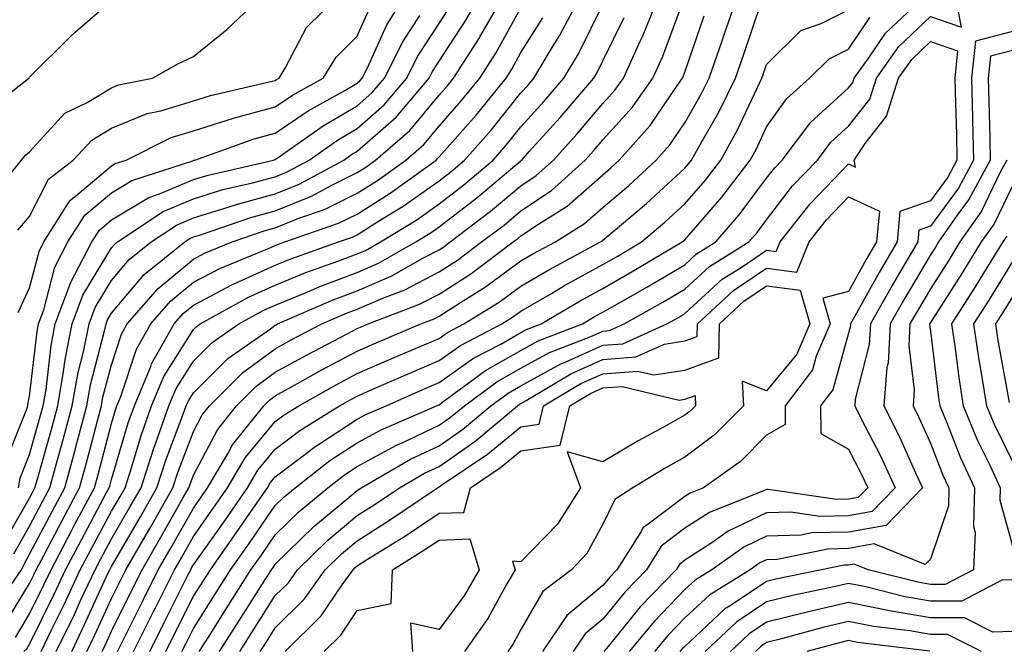
# Model space of a CAD drawing. Units: inches. Extents: x 1034483 to 1037123, y 7237178 to 7239818.
# Drawn here: x 1035367 to 1035487, y 7238302 to 7238379 of the extents above; entities that cross this region are included whole.
import ezdxf

# ---------------------------------------------------------------- set-up
doc = ezdxf.new("R2010")
doc.units = ezdxf.units.IN
doc.header["$MEASUREMENT"] = 0
doc.layers.add('Contour_10347237', color=7, linetype='Continuous', true_color=0xfa6899)

msp = doc.modelspace()

# ---------------------------------------------------------------- linework, layer by layer
at = {"layer": 'Contour_10347237'}
for points in [[(1035363.01, 7238356.96, 3042), (1035367.07, 7238361.92, 3042), (1035367.5, 7238362.46, 3042), (1035368.05, 7238362.91, 3042), (1035372.35, 7238367.63, 3042), (1035375.08, 7238368.96, 3042), (1035378.05, 7238370.74, 3042), (1035378.89, 7238371.08, 3042), (1035383.05, 7238371.92, 3042), (1035386.25, 7238373.72, 3042), (1035388.05, 7238374.55, 3042), (1035392.13, 7238377.84, 3042), (1035396.41, 7238381.92, 3042)], [(1035364.89, 7238308.76, 3035), (1035367.05, 7238311.92, 3035), (1035367.37, 7238312.6, 3035), (1035368.05, 7238313.8, 3035), (1035370.84, 7238319.12, 3035), (1035372.35, 7238321.92, 3035), (1035373.58, 7238326.4, 3035), (1035373.95, 7238327.81, 3035), (1035375.04, 7238331.92, 3035), (1035375.49, 7238334.47, 3035), (1035377.21, 7238341.09, 3035), (1035377.39, 7238341.92, 3035), (1035377.56, 7238342.41, 3035), (1035378.05, 7238343.21, 3035), (1035382.03, 7238347.94, 3035), (1035387, 7238351.92, 3035), (1035387.62, 7238352.34, 3035), (1035388.05, 7238352.53, 3035), (1035388.91, 7238352.79, 3035), (1035395.06, 7238354.91, 3035), (1035398.05, 7238355.72, 3035), (1035402.46, 7238357.51, 3035), (1035405.02, 7238358.89, 3035), (1035408.05, 7238360.38, 3035), (1035408.99, 7238360.97, 3035), (1035410.3, 7238361.92, 3035), (1035414.46, 7238365.51, 3035), (1035418.05, 7238369.83, 3035), (1035419.03, 7238370.93, 3035), (1035419.83, 7238371.92, 3035), (1035422.97, 7238376.85, 3035), (1035423.03, 7238376.94, 3035), (1035425.9, 7238381.92, 3035)], [(1035365.06, 7238324.92, 3039), (1035367.76, 7238331.62, 3039), (1035367.84, 7238331.92, 3039), (1035367.85, 7238332.12, 3039), (1035368.05, 7238333.08, 3039), (1035368.97, 7238341.01, 3039), (1035369.14, 7238341.92, 3039), (1035369.77, 7238343.65, 3039), (1035371.12, 7238348.85, 3039), (1035372.72, 7238351.92, 3039), (1035374.79, 7238355.18, 3039), (1035378.05, 7238357.92, 3039), (1035380.55, 7238359.42, 3039), (1035387.97, 7238361.84, 3039), (1035388.05, 7238361.88, 3039), (1035388.09, 7238361.89, 3039), (1035388.23, 7238361.92, 3039), (1035395.47, 7238364.5, 3039), (1035398.05, 7238365.21, 3039), (1035402.05, 7238367.93, 3039), (1035406.53, 7238370.39, 3039), (1035408.05, 7238371.29, 3039), (1035408.38, 7238371.58, 3039), (1035408.67, 7238371.92, 3039), (1035409.3, 7238373.18, 3039), (1035411.62, 7238378.34, 3039), (1035413.81, 7238381.92, 3039)], [(1035366.12, 7238313.85, 3036), (1035368.05, 7238317.23, 3036), (1035369.67, 7238320.31, 3036), (1035370.53, 7238321.92, 3036), (1035371.47, 7238325.34, 3036), (1035372.15, 7238327.81, 3036), (1035373.26, 7238331.92, 3036), (1035373.99, 7238335.99, 3036), (1035374.63, 7238338.5, 3036), (1035375.32, 7238341.92, 3036), (1035376.06, 7238343.91, 3036), (1035378.05, 7238347.2, 3036), (1035380.2, 7238349.76, 3036), (1035382.89, 7238351.92, 3036), (1035385.98, 7238353.98, 3036), (1035388.05, 7238354.86, 3036), (1035392.29, 7238356.15, 3036), (1035393.42, 7238356.55, 3036), (1035398.05, 7238357.8, 3036), (1035400.98, 7238358.99, 3036), (1035406.41, 7238361.92, 3036), (1035407.37, 7238362.6, 3036), (1035408.05, 7238362.99, 3036), (1035412.8, 7238367.17, 3036), (1035416.84, 7238371.92, 3036), (1035417.25, 7238372.73, 3036), (1035418.05, 7238373.97, 3036), (1035421.19, 7238378.77, 3036), (1035423.01, 7238381.92, 3036)], [(1035366.6, 7238353.37, 3041), (1035368.05, 7238355.04, 3041), (1035370.37, 7238359.6, 3041), (1035373.36, 7238361.92, 3041), (1035375.63, 7238364.34, 3041), (1035378.05, 7238365.8, 3041), (1035382.39, 7238367.59, 3041), (1035384.07, 7238367.93, 3041), (1035388.05, 7238369.15, 3041), (1035390.16, 7238369.81, 3041), (1035397.66, 7238371.54, 3041), (1035398.05, 7238371.64, 3041), (1035398.21, 7238371.75, 3041), (1035398.52, 7238371.92, 3041), (1035399.26, 7238373.14, 3041), (1035401.86, 7238378.1, 3041), (1035405.73, 7238381.92, 3041)], [(1035367.33, 7238301.92, 3032), (1035367.72, 7238302.25, 3032), (1035368.05, 7238302.81, 3032), (1035371.06, 7238308.92, 3032), (1035372.44, 7238311.92, 3032), (1035374.38, 7238315.58, 3032), (1035377.46, 7238321.34, 3032), (1035377.78, 7238321.92, 3032), (1035377.84, 7238322.13, 3032), (1035378.05, 7238322.94, 3032), (1035380.1, 7238329.86, 3032), (1035380.84, 7238331.92, 3032), (1035382.84, 7238336.71, 3032), (1035382.93, 7238337.03, 3032), (1035385.71, 7238341.92, 3032), (1035386.8, 7238343.18, 3032), (1035388.05, 7238344.22, 3032), (1035392.84, 7238346.71, 3032), (1035393.11, 7238346.86, 3032), (1035398.05, 7238349.07, 3032), (1035400.08, 7238349.9, 3032), (1035405.76, 7238351.92, 3032), (1035407.46, 7238352.52, 3032), (1035408.05, 7238352.8, 3032), (1035410.45, 7238354.32, 3032), (1035413.67, 7238356.3, 3032), (1035418.05, 7238359.39, 3032), (1035419.48, 7238360.48, 3032), (1035421.17, 7238361.92, 3032), (1035424.4, 7238365.57, 3032), (1035428.05, 7238370.11, 3032), (1035428.91, 7238371.06, 3032), (1035429.63, 7238371.92, 3032), (1035432, 7238375.86, 3032), (1035432.8, 7238377.16, 3032), (1035435.3, 7238381.92, 3032)], [(1035373.19, 7238301.92, 3029), (1035374.77, 7238305.21, 3029), (1035377.66, 7238311.52, 3029), (1035377.84, 7238311.92, 3029), (1035377.91, 7238312.06, 3029), (1035378.05, 7238312.32, 3029), (1035381.59, 7238318.38, 3029), (1035383.6, 7238321.92, 3029), (1035384.69, 7238325.28, 3029), (1035386.7, 7238330.57, 3029), (1035387.17, 7238331.92, 3029), (1035387.44, 7238332.54, 3029), (1035388.05, 7238333.51, 3029), (1035392.27, 7238337.7, 3029), (1035397.46, 7238341.33, 3029), (1035398.05, 7238341.76, 3029), (1035398.15, 7238341.82, 3029), (1035398.34, 7238341.92, 3029), (1035405.12, 7238344.85, 3029), (1035408.05, 7238345.95, 3029), (1035412.21, 7238347.76, 3029), (1035416.08, 7238349.95, 3029), (1035418.05, 7238350.98, 3029), (1035418.62, 7238351.34, 3029), (1035419.4, 7238351.92, 3029), (1035424.32, 7238355.66, 3029), (1035428.05, 7238358.79, 3029), (1035429.92, 7238360.05, 3029), (1035432.03, 7238361.92, 3029), (1035434.89, 7238365.08, 3029), (1035438.05, 7238368.82, 3029), (1035439.51, 7238370.46, 3029), (1035440.55, 7238371.92, 3029), (1035442.66, 7238376.53, 3029), (1035442.91, 7238377.06, 3029), (1035444.87, 7238381.92, 3029)], [(1035375.04, 7238301.92, 3028), (1035376.02, 7238303.95, 3028), (1035378.05, 7238308.4, 3028), (1035379.22, 7238310.76, 3028), (1035379.79, 7238311.92, 3028), (1035382.19, 7238316.07, 3028), (1035382.84, 7238317.14, 3028), (1035385.55, 7238321.92, 3028), (1035386.16, 7238323.8, 3028), (1035388.05, 7238328.78, 3028), (1035389.12, 7238330.84, 3028), (1035390, 7238331.92, 3028), (1035394.05, 7238335.93, 3028), (1035398.05, 7238338.89, 3028), (1035400, 7238339.97, 3028), (1035403.75, 7238341.92, 3028), (1035406.76, 7238343.22, 3028), (1035408.05, 7238343.71, 3028), (1035411.19, 7238345.07, 3028), (1035413.87, 7238346.09, 3028), (1035418.05, 7238348.27, 3028), (1035420.28, 7238349.7, 3028), (1035423.25, 7238351.92, 3028), (1035425.98, 7238353.99, 3028), (1035428.05, 7238355.72, 3028), (1035431.76, 7238358.21, 3028), (1035435.9, 7238361.92, 3028), (1035436.92, 7238363.04, 3028), (1035438.05, 7238364.38, 3028), (1035441.62, 7238368.35, 3028), (1035444.16, 7238371.92, 3028), (1035445.37, 7238374.59, 3028), (1035448.05, 7238381.9, 3028)], [(1035378.79, 7238301.92, 3026), (1035379.51, 7238303.38, 3026), (1035381.86, 7238308.12, 3026), (1035383.75, 7238311.92, 3026), (1035385.34, 7238314.64, 3026), (1035388.05, 7238319.44, 3026), (1035389.09, 7238320.89, 3026), (1035389.79, 7238321.92, 3026), (1035392.29, 7238326.16, 3026), (1035392.82, 7238327.15, 3026), (1035396.64, 7238331.92, 3026), (1035397.35, 7238332.62, 3026), (1035398.05, 7238333.14, 3026), (1035400.78, 7238334.65, 3026), (1035403.67, 7238336.29, 3026), (1035408.05, 7238338.6, 3026), (1035410.35, 7238339.61, 3026), (1035415.82, 7238341.92, 3026), (1035417.44, 7238342.54, 3026), (1035418.05, 7238342.86, 3026), (1035420.67, 7238344.54, 3026), (1035423.6, 7238346.36, 3026), (1035428.05, 7238349.6, 3026), (1035429.51, 7238350.46, 3026), (1035432.25, 7238351.92, 3026), (1035435.82, 7238354.16, 3026), (1035438.05, 7238356.12, 3026), (1035441.19, 7238358.79, 3026), (1035444.57, 7238361.92, 3026), (1035446.21, 7238363.77, 3026), (1035448.05, 7238366.48, 3026), (1035450.04, 7238369.94, 3026), (1035451.02, 7238371.92, 3026), (1035452.6, 7238376.46, 3026), (1035452.84, 7238377.14, 3026), (1035454.48, 7238381.92, 3026)], [(1035386.64, 7238301.92, 3022), (1035387.11, 7238302.87, 3022), (1035388.05, 7238304.74, 3022), (1035390.84, 7238309.14, 3022), (1035392.6, 7238311.92, 3022), (1035394.87, 7238315.11, 3022), (1035398.05, 7238319.75, 3022), (1035399.14, 7238320.83, 3022), (1035400.47, 7238321.92, 3022), (1035404.73, 7238325.23, 3022), (1035408.05, 7238327.39, 3022), (1035410.98, 7238328.98, 3022), (1035417.74, 7238331.92, 3022), (1035417.95, 7238332.02, 3022), (1035418.05, 7238332.06, 3022), (1035418.52, 7238332.39, 3022), (1035423.73, 7238336.25, 3022), (1035428.05, 7238338.69, 3022), (1035430.14, 7238339.84, 3022), (1035435.55, 7238341.92, 3022), (1035437.11, 7238342.85, 3022), (1035438.05, 7238343.37, 3022), (1035441.41, 7238345.28, 3022), (1035443.5, 7238346.46, 3022), (1035448.05, 7238349.14, 3022), (1035449.5, 7238350.47, 3022), (1035451.84, 7238351.92, 3022), (1035454.71, 7238355.25, 3022), (1035458.05, 7238359.69, 3022), (1035459.03, 7238360.95, 3022), (1035459.94, 7238361.92, 3022), (1035463.44, 7238366.53, 3022), (1035468.05, 7238370.72, 3022), (1035468.58, 7238371.39, 3022), (1035468.73, 7238371.92, 3022), (1035470.53, 7238374.41, 3022), (1035472.56, 7238377.42, 3022), (1035477.31, 7238381.92, 3022)], [(1035388.75, 7238301.92, 3021), (1035389.96, 7238303.82, 3021), (1035392.35, 7238307.61, 3021), (1035395.08, 7238311.92, 3021), (1035396.31, 7238313.66, 3021), (1035398.05, 7238316.18, 3021), (1035400.96, 7238319.01, 3021), (1035404.48, 7238321.92, 3021), (1035406.49, 7238323.48, 3021), (1035408.05, 7238324.5, 3021), (1035412.85, 7238327.12, 3021), (1035413.54, 7238327.42, 3021), (1035418.05, 7238329.55, 3021), (1035419.46, 7238330.52, 3021), (1035421.14, 7238331.92, 3021), (1035425.1, 7238334.86, 3021), (1035428.05, 7238336.53, 3021), (1035431.53, 7238338.44, 3021), (1035436.49, 7238340.35, 3021), (1035438.05, 7238341.05, 3021), (1035438.87, 7238341.11, 3021), (1035440.67, 7238341.92, 3021), (1035445.39, 7238344.59, 3021), (1035448.05, 7238346.15, 3021), (1035451.06, 7238348.92, 3021), (1035455.88, 7238351.92, 3021), (1035456.9, 7238353.08, 3021), (1035458.05, 7238354.62, 3021), (1035461.21, 7238358.76, 3021), (1035464.24, 7238361.92, 3021), (1035465.88, 7238364.09, 3021), (1035468.05, 7238366.05, 3021), (1035470.65, 7238369.33, 3021), (1035471.45, 7238371.92, 3021), (1035474.2, 7238375.76, 3021), (1035478.05, 7238379.44, 3021), (1035481.84, 7238378.14, 3021), (1035481.12, 7238381.92, 3021)], [(1035362.42, 7238367.55, 3043), (1035367.95, 7238371.92, 3043), (1035367.99, 7238371.97, 3043), (1035368.05, 7238372.02, 3043), (1035373.01, 7238376.97, 3043), (1035373.67, 7238377.55, 3043), (1035378.05, 7238381.36, 3043)], [(1035369.46, 7238301.92, 3031), (1035370.78, 7238304.65, 3031), (1035372.27, 7238307.69, 3031), (1035374.24, 7238311.92, 3031), (1035375.57, 7238314.41, 3031), (1035378.05, 7238319.06, 3031), (1035379.1, 7238320.87, 3031), (1035379.71, 7238321.92, 3031), (1035380.51, 7238324.37, 3031), (1035381.66, 7238328.3, 3031), (1035382.95, 7238331.92, 3031), (1035384.46, 7238335.51, 3031), (1035388.05, 7238341.24, 3031), (1035388.4, 7238341.58, 3031), (1035388.89, 7238341.92, 3031), (1035394.79, 7238345.18, 3031), (1035398.05, 7238346.65, 3031), (1035401.8, 7238348.18, 3031), (1035405.69, 7238349.56, 3031), (1035408.05, 7238350.46, 3031), (1035409.07, 7238350.89, 3031), (1035410.88, 7238351.92, 3031), (1035415.32, 7238354.64, 3031), (1035418.05, 7238356.57, 3031), (1035421.08, 7238358.9, 3031), (1035424.65, 7238361.92, 3031), (1035426.25, 7238363.73, 3031), (1035428.05, 7238365.96, 3031), (1035430.88, 7238369.09, 3031), (1035433.28, 7238371.92, 3031), (1035435.06, 7238374.9, 3031), (1035438.05, 7238380.91, 3031)], [(1035380.75, 7238301.92, 3025), (1035383.17, 7238306.8, 3025), (1035383.42, 7238307.28, 3025), (1035385.73, 7238311.92, 3025), (1035386.59, 7238313.38, 3025), (1035388.05, 7238315.98, 3025), (1035390.51, 7238319.45, 3025), (1035392.23, 7238321.92, 3025), (1035394.38, 7238325.58, 3025), (1035398.05, 7238329.99, 3025), (1035399.14, 7238330.82, 3025), (1035400.92, 7238331.92, 3025), (1035405.47, 7238334.49, 3025), (1035408.05, 7238335.86, 3025), (1035412.27, 7238337.69, 3025), (1035414.96, 7238338.83, 3025), (1035418.05, 7238340.15, 3025), (1035419.09, 7238340.88, 3025), (1035421.08, 7238341.92, 3025), (1035425.37, 7238344.59, 3025), (1035428.05, 7238346.53, 3025), (1035431.45, 7238348.51, 3025), (1035437.78, 7238351.92, 3025), (1035437.95, 7238352.03, 3025), (1035438.05, 7238352.12, 3025), (1035439.32, 7238353.2, 3025), (1035443.36, 7238356.6, 3025), (1035448.05, 7238360.93, 3025), (1035448.52, 7238361.46, 3025), (1035448.87, 7238361.92, 3025), (1035449.87, 7238363.74, 3025), (1035452.19, 7238367.78, 3025), (1035454.26, 7238371.92, 3025), (1035455.24, 7238374.74, 3025), (1035457.48, 7238381.35, 3025)], [(1035364.87, 7238315.11, 3037), (1035368.05, 7238320.66, 3037), (1035368.48, 7238321.49, 3037), (1035368.71, 7238321.92, 3037), (1035368.97, 7238322.84, 3037), (1035370.76, 7238329.21, 3037), (1035371.49, 7238331.92, 3037), (1035372.21, 7238336.09, 3037), (1035372.39, 7238337.58, 3037), (1035373.26, 7238341.92, 3037), (1035374.55, 7238345.42, 3037), (1035378.05, 7238351.2, 3037), (1035378.38, 7238351.59, 3037), (1035378.79, 7238351.92, 3037), (1035384.34, 7238355.62, 3037), (1035388.05, 7238357.2, 3037), (1035391.66, 7238358.31, 3037), (1035395.26, 7238359.13, 3037), (1035398.05, 7238359.89, 3037), (1035399.5, 7238360.47, 3037), (1035402.17, 7238361.92, 3037), (1035405.63, 7238364.34, 3037), (1035408.05, 7238365.76, 3037), (1035411.33, 7238368.65, 3037), (1035414.12, 7238371.92, 3037), (1035415.43, 7238374.54, 3037), (1035418.05, 7238378.59, 3037), (1035419.38, 7238380.6, 3037)], [(1035364.91, 7238305.06, 3034), (1035368.05, 7238310.24, 3034), (1035368.6, 7238311.36, 3034), (1035368.87, 7238311.92, 3034), (1035369.77, 7238313.64, 3034), (1035372.03, 7238317.94, 3034), (1035374.16, 7238321.92, 3034), (1035374.98, 7238324.98, 3034), (1035376.39, 7238330.25, 3034), (1035376.84, 7238331.92, 3034), (1035377.01, 7238332.96, 3034), (1035378.05, 7238336.94, 3034), (1035379.28, 7238340.68, 3034), (1035379.98, 7238341.92, 3034), (1035383.73, 7238346.24, 3034), (1035388.05, 7238349.84, 3034), (1035389.42, 7238350.54, 3034), (1035392.78, 7238351.92, 3034), (1035396.7, 7238353.27, 3034), (1035398.05, 7238353.64, 3034), (1035400.94, 7238354.81, 3034), (1035404.07, 7238355.89, 3034), (1035408.05, 7238357.86, 3034), (1035410.53, 7238359.43, 3034), (1035413.99, 7238361.92, 3034), (1035416.17, 7238363.8, 3034), (1035418.05, 7238366.07, 3034), (1035420.8, 7238369.17, 3034), (1035423.03, 7238371.92, 3034), (1035424.98, 7238374.98, 3034), (1035428.05, 7238380.51, 3034)], [(1035366.66, 7238343.32, 3040), (1035368.05, 7238346.32, 3040), (1035369.2, 7238350.77, 3040), (1035369.79, 7238351.92, 3040), (1035372.82, 7238356.69, 3040), (1035372.97, 7238357, 3040), (1035373.66, 7238357.52, 3040), (1035378.05, 7238361.22, 3040), (1035378.5, 7238361.48, 3040), (1035379.85, 7238361.92, 3040), (1035385.32, 7238364.66, 3040), (1035388.05, 7238365.5, 3040), (1035392.93, 7238367.03, 3040), (1035393.23, 7238367.1, 3040), (1035398.05, 7238368.42, 3040), (1035400.14, 7238369.84, 3040), (1035403.91, 7238371.92, 3040), (1035405.49, 7238374.48, 3040), (1035408.05, 7238377.03, 3040), (1035409.57, 7238380.4, 3040)], [(1035366.68, 7238321.92, 3038), (1035366.88, 7238323.08, 3038), (1035368.05, 7238325.97, 3038), (1035369.36, 7238330.61, 3038), (1035369.71, 7238331.92, 3038), (1035370.06, 7238333.93, 3038), (1035370.67, 7238339.29, 3038), (1035371.19, 7238341.92, 3038), (1035373.03, 7238346.91, 3038), (1035373.05, 7238346.93, 3038), (1035375.65, 7238351.92, 3038), (1035376.59, 7238353.38, 3038), (1035378.05, 7238354.63, 3038), (1035382.62, 7238357.36, 3038), (1035383.91, 7238357.78, 3038), (1035388.05, 7238359.54, 3038), (1035389.87, 7238360.09, 3038), (1035397.84, 7238361.92, 3038), (1035397.99, 7238361.98, 3038), (1035398.05, 7238361.99, 3038), (1035398.28, 7238362.14, 3038), (1035403.89, 7238366.09, 3038), (1035408.05, 7238368.52, 3038), (1035409.85, 7238370.11, 3038), (1035411.39, 7238371.92, 3038), (1035413.62, 7238376.35, 3038), (1035415.69, 7238379.56, 3038)], [(1035376.9, 7238301.92, 3027), (1035377.27, 7238302.7, 3027), (1035378.05, 7238304.41, 3027), (1035380.53, 7238309.44, 3027), (1035381.78, 7238311.92, 3027), (1035384.09, 7238315.89, 3027), (1035386.76, 7238320.63, 3027), (1035387.5, 7238321.92, 3027), (1035387.64, 7238322.34, 3027), (1035388.05, 7238323.44, 3027), (1035390.98, 7238329, 3027), (1035393.32, 7238331.92, 3027), (1035395.69, 7238334.27, 3027), (1035398.05, 7238336.01, 3027), (1035401.86, 7238338.12, 3027), (1035406.84, 7238340.71, 3027), (1035408.05, 7238341.35, 3027), (1035408.44, 7238341.53, 3027), (1035409.38, 7238341.92, 3027), (1035415.65, 7238344.31, 3027), (1035418.05, 7238345.56, 3027), (1035421.92, 7238348.05, 3027), (1035427.11, 7238351.92, 3027), (1035427.64, 7238352.32, 3027), (1035428.05, 7238352.66, 3027), (1035430.3, 7238354.18, 3027), (1035433.67, 7238356.29, 3027), (1035438.05, 7238360.12, 3027), (1035439.03, 7238360.95, 3027), (1035440.06, 7238361.92, 3027), (1035443.81, 7238366.15, 3027), (1035447.07, 7238370.94, 3027), (1035447.76, 7238371.92, 3027), (1035447.85, 7238372.12, 3027), (1035448.05, 7238372.64, 3027), (1035450.43, 7238379.53, 3027)], [(1035382.72, 7238301.92, 3024), (1035384.48, 7238305.48, 3024), (1035387.37, 7238311.25, 3024), (1035387.72, 7238311.92, 3024), (1035387.84, 7238312.13, 3024), (1035388.05, 7238312.52, 3024), (1035391.96, 7238318.01, 3024), (1035394.65, 7238321.92, 3024), (1035395.92, 7238324.06, 3024), (1035398.05, 7238326.62, 3024), (1035401.06, 7238328.9, 3024), (1035405.9, 7238331.92, 3024), (1035407.27, 7238332.69, 3024), (1035408.05, 7238333.1, 3024), (1035410.14, 7238334.02, 3024), (1035414.18, 7238335.8, 3024), (1035418.05, 7238337.46, 3024), (1035420.67, 7238339.3, 3024), (1035425.71, 7238341.92, 3024), (1035427.15, 7238342.82, 3024), (1035428.05, 7238343.47, 3024), (1035431.76, 7238345.62, 3024), (1035433.38, 7238346.59, 3024), (1035438.05, 7238349.16, 3024), (1035439.81, 7238350.16, 3024), (1035442.78, 7238351.92, 3024), (1035445.63, 7238354.33, 3024), (1035448.05, 7238356.57, 3024), (1035450.55, 7238359.43, 3024), (1035452.44, 7238361.92, 3024), (1035454.44, 7238365.52, 3024), (1035456.92, 7238370.79, 3024), (1035457.48, 7238371.92, 3024), (1035457.62, 7238372.34, 3024), (1035458.05, 7238373.58, 3024), (1035462.23, 7238377.73, 3024), (1035464.69, 7238378.57, 3024), (1035468.05, 7238380.25, 3024)], [(1035366.31, 7238303.66, 3033), (1035368.05, 7238306.52, 3033), (1035369.83, 7238310.14, 3033), (1035370.67, 7238311.92, 3033), (1035373.21, 7238316.75, 3033), (1035373.58, 7238317.46, 3033), (1035375.96, 7238321.92, 3033), (1035376.41, 7238323.55, 3033), (1035378.05, 7238329.76, 3033), (1035378.54, 7238331.42, 3033), (1035378.71, 7238331.92, 3033), (1035379.2, 7238333.07, 3033), (1035381.12, 7238338.85, 3033), (1035382.84, 7238341.92, 3033), (1035385.26, 7238344.71, 3033), (1035388.05, 7238347.03, 3033), (1035391.27, 7238348.7, 3033), (1035397.29, 7238351.16, 3033), (1035398.05, 7238351.5, 3033), (1035398.34, 7238351.62, 3033), (1035399.2, 7238351.92, 3033), (1035405.76, 7238354.21, 3033), (1035408.05, 7238355.33, 3033), (1035412.09, 7238357.89, 3033), (1035417.68, 7238361.92, 3033), (1035417.87, 7238362.1, 3033), (1035418.05, 7238362.3, 3033), (1035422.56, 7238367.4, 3033), (1035426.23, 7238371.92, 3033), (1035426.94, 7238373.02, 3033), (1035428.05, 7238375.03, 3033), (1035430.71, 7238379.27, 3033)], [(1035371.31, 7238301.92, 3030), (1035373.52, 7238306.46, 3030), (1035374.28, 7238308.16, 3030), (1035376.04, 7238311.92, 3030), (1035376.74, 7238313.24, 3030), (1035378.05, 7238315.69, 3030), (1035380.35, 7238319.63, 3030), (1035381.66, 7238321.92, 3030), (1035383.23, 7238326.74, 3030), (1035383.44, 7238327.3, 3030), (1035385.06, 7238331.92, 3030), (1035385.94, 7238334.03, 3030), (1035388.05, 7238337.37, 3030), (1035390.34, 7238339.63, 3030), (1035393.6, 7238341.92, 3030), (1035396.47, 7238343.5, 3030), (1035398.05, 7238344.21, 3030), (1035401.94, 7238345.81, 3030), (1035403.5, 7238346.48, 3030), (1035408.05, 7238348.21, 3030), (1035410.65, 7238349.33, 3030), (1035415.22, 7238351.92, 3030), (1035416.98, 7238352.99, 3030), (1035418.05, 7238353.76, 3030), (1035422.66, 7238357.31, 3030), (1035427.58, 7238361.44, 3030), (1035428.05, 7238361.84, 3030), (1035428.09, 7238361.87, 3030), (1035428.15, 7238361.92, 3030), (1035429.07, 7238362.95, 3030), (1035432.85, 7238367.12, 3030), (1035436.94, 7238371.92, 3030), (1035437.35, 7238372.61, 3030), (1035438.05, 7238374.02, 3030), (1035440.65, 7238379.32, 3030)], [(1035384.67, 7238301.92, 3023), (1035385.8, 7238304.18, 3023), (1035388.05, 7238308.67, 3023), (1035389.32, 7238310.66, 3023), (1035390.12, 7238311.92, 3023), (1035393.4, 7238316.57, 3023), (1035394.94, 7238318.81, 3023), (1035397.09, 7238321.92, 3023), (1035397.44, 7238322.53, 3023), (1035398.05, 7238323.25, 3023), (1035402.99, 7238326.99, 3023), (1035403.34, 7238327.21, 3023), (1035408.05, 7238330.28, 3023), (1035409.12, 7238330.86, 3023), (1035411.57, 7238331.92, 3023), (1035416.06, 7238333.9, 3023), (1035418.05, 7238334.75, 3023), (1035422.25, 7238337.72, 3023), (1035425.59, 7238339.46, 3023), (1035428.05, 7238340.86, 3023), (1035428.73, 7238341.24, 3023), (1035430.53, 7238341.92, 3023), (1035435.26, 7238344.72, 3023), (1035438.05, 7238346.26, 3023), (1035441.64, 7238348.32, 3023), (1035447.72, 7238351.92, 3023), (1035447.89, 7238352.07, 3023), (1035448.05, 7238352.2, 3023), (1035452.58, 7238357.39, 3023), (1035456.04, 7238361.92, 3023), (1035456.76, 7238363.22, 3023), (1035458.05, 7238365.96, 3023), (1035460.53, 7238369.45, 3023), (1035463.3, 7238371.92, 3023), (1035465.69, 7238374.28, 3023), (1035468.05, 7238375.47, 3023), (1035470.63, 7238379.33, 3023)], [(1035488.05, 7238377.62, 3021), (1035483.54, 7238376.44, 3021), (1035483.07, 7238371.92, 3021), (1035483.19, 7238367.06, 3021), (1035483.19, 7238366.77, 3021), (1035483.32, 7238361.92, 3021), (1035481.47, 7238358.5, 3021), (1035478.05, 7238353.84, 3021), (1035476.62, 7238353.35, 3021), (1035476.49, 7238351.92, 3021), (1035474.28, 7238348.14, 3021), (1035473.36, 7238346.61, 3021), (1035470.71, 7238341.92, 3021), (1035470.57, 7238339.4, 3021), (1035468.87, 7238332.74, 3021), (1035468.81, 7238331.92, 3021), (1035469.55, 7238330.42, 3021), (1035471.94, 7238325.8, 3021), (1035473.75, 7238321.92, 3021), (1035470.94, 7238319.03, 3021), (1035468.05, 7238318.5, 3021), (1035464.55, 7238318.42, 3021), (1035461.02, 7238318.95, 3021), (1035458.05, 7238318.85, 3021), (1035453.34, 7238316.62, 3021), (1035451.35, 7238315.21, 3021), (1035448.05, 7238313.08, 3021), (1035447.39, 7238312.57, 3021), (1035446.98, 7238311.92, 3021), (1035442.6, 7238307.37, 3021), (1035438.69, 7238302.56, 3021), (1035438.17, 7238301.92, 3021)], [(1035391.23, 7238301.92, 3020), (1035393.87, 7238306.09, 3020), (1035396.76, 7238310.63, 3020), (1035397.58, 7238311.92, 3020), (1035397.78, 7238312.19, 3020), (1035398.05, 7238312.59, 3020), (1035402.76, 7238317.2, 3020), (1035406.04, 7238319.9, 3020), (1035408.05, 7238321.59, 3020), (1035408.25, 7238321.71, 3020), (1035408.54, 7238321.92, 3020), (1035414.57, 7238325.4, 3020), (1035418.05, 7238327.04, 3020), (1035420.92, 7238329.04, 3020), (1035424.38, 7238331.92, 3020), (1035426.49, 7238333.48, 3020), (1035428.05, 7238334.37, 3020), (1035432.91, 7238337.06, 3020), (1035433.36, 7238337.22, 3020), (1035438.05, 7238339.31, 3020), (1035440.47, 7238339.5, 3020), (1035445.88, 7238341.92, 3020), (1035447.27, 7238342.7, 3020), (1035448.05, 7238343.17, 3020), (1035452.6, 7238347.37, 3020), (1035454.94, 7238348.82, 3020), (1035458.05, 7238350.9, 3020), (1035459.22, 7238350.75, 3020), (1035459.71, 7238351.92, 3020), (1035463.38, 7238356.59, 3020), (1035468.05, 7238361.45, 3020), (1035468.91, 7238361.06, 3020), (1035468.73, 7238361.92, 3020), (1035470.08, 7238363.95, 3020), (1035472.7, 7238367.27, 3020), (1035474.14, 7238371.92, 3020), (1035475.78, 7238374.2, 3020), (1035478.05, 7238376.37, 3020), (1035481.35, 7238375.23, 3020), (1035481.02, 7238371.92, 3020), (1035481.1, 7238368.87, 3020), (1035481.21, 7238365.07, 3020), (1035481.29, 7238361.92, 3020), (1035480.16, 7238359.82, 3020), (1035478.05, 7238356.96, 3020), (1035474.32, 7238355.64, 3020), (1035473.99, 7238351.92, 3020), (1035471.78, 7238348.18, 3020), (1035468.62, 7238342.48, 3020), (1035468.28, 7238341.92, 3020), (1035468.28, 7238341.69, 3020), (1035468.05, 7238340.79, 3020), (1035466.12, 7238333.86, 3020), (1035464.63, 7238331.92, 3020), (1035464.67, 7238328.53, 3020), (1035468.05, 7238326.64, 3020), (1035469.65, 7238323.52, 3020), (1035470.39, 7238321.92, 3020), (1035469.24, 7238320.73, 3020), (1035468.05, 7238320.51, 3020), (1035466.6, 7238320.47, 3020), (1035458.25, 7238321.72, 3020), (1035458.05, 7238321.71, 3020), (1035457.66, 7238321.53, 3020), (1035451.06, 7238318.91, 3020), (1035448.05, 7238316.97, 3020), (1035445.18, 7238314.78, 3020), (1035443.36, 7238311.92, 3020), (1035440.76, 7238309.21, 3020), (1035438.05, 7238305.88, 3020), (1035435.88, 7238304.09, 3020), (1035434.42, 7238301.92, 3020)], [(1035488.05, 7238375.28, 3022), (1035485.39, 7238374.59, 3022), (1035485.1, 7238371.92, 3022), (1035485.18, 7238369.05, 3022), (1035485.28, 7238364.69, 3022), (1035485.34, 7238361.92, 3022), (1035482.78, 7238357.18, 3022), (1035481.31, 7238355.18, 3022), (1035479.05, 7238351.92, 3022), (1035478.66, 7238351.3, 3022), (1035478.05, 7238350.35, 3022), (1035474.91, 7238345.06, 3022), (1035473.13, 7238341.92, 3022), (1035472.87, 7238337.11, 3022), (1035472.74, 7238336.61, 3022), (1035472.37, 7238331.92, 3022), (1035474.26, 7238328.12, 3022), (1035476.23, 7238323.73, 3022), (1035477.09, 7238321.92, 3022), (1035472.64, 7238317.33, 3022), (1035468.05, 7238316.5, 3022), (1035463.58, 7238316.4, 3022), (1035462.27, 7238316.14, 3022), (1035458.05, 7238316, 3022), (1035455.28, 7238314.68, 3022), (1035451.35, 7238311.92, 3022), (1035449.3, 7238310.66, 3022), (1035448.05, 7238309.49, 3022), (1035444.34, 7238305.63, 3022), (1035441.27, 7238301.92, 3022)], [(1035487.37, 7238361.92, 3023), (1035486.57, 7238360.45, 3023), (1035484.28, 7238355.69, 3023), (1035481.64, 7238351.92, 3023), (1035480.28, 7238349.69, 3023), (1035478.05, 7238346.22, 3023), (1035476.45, 7238343.52, 3023), (1035475.55, 7238341.92, 3023), (1035475.39, 7238339.26, 3023), (1035476.08, 7238333.89, 3023), (1035475.92, 7238331.92, 3023), (1035476.62, 7238330.5, 3023), (1035478.05, 7238327.36, 3023), (1035479.57, 7238323.44, 3023), (1035480.28, 7238321.92, 3023), (1035480.24, 7238319.73, 3023), (1035478.05, 7238313.22, 3023), (1035477.42, 7238312.54, 3023), (1035471.19, 7238315.06, 3023), (1035468.05, 7238314.5, 3023), (1035465.53, 7238314.44, 3023), (1035459.32, 7238313.18, 3023), (1035458.05, 7238313.14, 3023), (1035457.23, 7238312.75, 3023), (1035456.04, 7238311.92, 3023), (1035451.1, 7238308.87, 3023), (1035448.05, 7238306.03, 3023), (1035446.04, 7238303.94, 3023), (1035444.36, 7238301.92, 3023)], [(1035488.05, 7238358.78, 3024), (1035485.82, 7238354.15, 3024), (1035484.26, 7238351.92, 3024), (1035481.9, 7238348.08, 3024), (1035478.05, 7238342.08, 3024), (1035477.99, 7238341.98, 3024), (1035477.95, 7238341.92, 3024), (1035477.95, 7238341.82, 3024), (1035478.05, 7238341.04, 3024), (1035479.05, 7238332.91, 3024), (1035479.2, 7238331.92, 3024), (1035480.02, 7238329.95, 3024), (1035481.72, 7238325.59, 3024), (1035483.42, 7238321.92, 3024), (1035483.3, 7238317.18, 3024), (1035483.52, 7238316.46, 3024), (1035483.32, 7238311.92, 3024), (1035479.85, 7238310.11, 3024), (1035478.05, 7238310.1, 3024), (1035476.51, 7238310.38, 3024), (1035470.45, 7238311.92, 3024), (1035468.75, 7238312.61, 3024), (1035468.05, 7238312.49, 3024), (1035467.5, 7238312.48, 3024), (1035464.73, 7238311.92, 3024), (1035459.18, 7238310.78, 3024), (1035458.05, 7238310.49, 3024), (1035453.73, 7238307.6, 3024), (1035452.89, 7238307.09, 3024), (1035448.05, 7238302.56, 3024), (1035447.74, 7238302.24, 3024), (1035447.46, 7238301.92, 3024)], [(1035393.71, 7238301.92, 3019), (1035395.39, 7238304.58, 3019), (1035398.05, 7238308.75, 3019), (1035399.65, 7238310.33, 3019), (1035400.78, 7238311.92, 3019), (1035404.46, 7238315.51, 3019), (1035408.05, 7238318.52, 3019), (1035410.14, 7238319.84, 3019), (1035413.21, 7238321.92, 3019), (1035416.27, 7238323.7, 3019), (1035418.05, 7238324.53, 3019), (1035422.41, 7238327.56, 3019), (1035427.62, 7238331.92, 3019), (1035427.87, 7238332.11, 3019), (1035428.05, 7238332.2, 3019), (1035428.69, 7238332.56, 3019), (1035434.14, 7238335.84, 3019), (1035438.05, 7238337.57, 3019), (1035442.09, 7238337.89, 3019), (1035445.59, 7238339.46, 3019), (1035448.05, 7238339.85, 3019), (1035449.57, 7238340.4, 3019), (1035449.61, 7238341.92, 3019), (1035453.99, 7238345.99, 3019), (1035458.05, 7238348.73, 3019), (1035461.72, 7238348.25, 3019), (1035463.25, 7238351.92, 3019), (1035465.35, 7238354.62, 3019), (1035468.05, 7238357.42, 3019), (1035471.82, 7238355.69, 3019), (1035471.47, 7238351.92, 3019), (1035470.2, 7238349.76, 3019), (1035468.05, 7238345.89, 3019), (1035464.91, 7238345.06, 3019), (1035465.82, 7238341.92, 3019), (1035464.1, 7238337.97, 3019), (1035463.64, 7238336.32, 3019), (1035460.3, 7238331.92, 3019), (1035460.32, 7238329.65, 3019), (1035458.05, 7238328.34, 3019), (1035454.85, 7238325.12, 3019), (1035450.32, 7238321.92, 3019), (1035448.69, 7238321.28, 3019), (1035448.05, 7238320.86, 3019), (1035443.6, 7238317.47, 3019), (1035442.93, 7238317.04, 3019), (1035442.72, 7238316.6, 3019), (1035439.77, 7238311.92, 3019), (1035438.93, 7238311.05, 3019), (1035438.05, 7238309.98, 3019), (1035433.64, 7238306.33, 3019), (1035430.67, 7238301.92, 3019)], [(1035487.37, 7238352.61, 3025), (1035486.88, 7238351.92, 3025), (1035484.98, 7238348.84, 3025), (1035483.52, 7238346.46, 3025), (1035480.63, 7238341.92, 3025), (1035481.08, 7238338.9, 3025), (1035481.51, 7238335.37, 3025), (1035482.03, 7238331.92, 3025), (1035483.81, 7238327.68, 3025), (1035485.28, 7238324.69, 3025), (1035486.57, 7238321.92, 3025), (1035486.53, 7238320.4, 3025), (1035488.05, 7238314.84, 3025)], [(1035488.05, 7238349.55, 3026), (1035485.16, 7238344.82, 3026), (1035483.3, 7238341.92, 3026), (1035483.91, 7238337.79, 3026), (1035484.3, 7238335.68, 3026), (1035484.89, 7238331.92, 3026), (1035485.82, 7238329.68, 3026), (1035488.05, 7238325.11, 3026)], [(1035396.19, 7238301.92, 3018), (1035396.92, 7238303.05, 3018), (1035398.05, 7238304.83, 3018), (1035401.6, 7238308.37, 3018), (1035404.16, 7238311.92, 3018), (1035406.12, 7238313.84, 3018), (1035408.05, 7238315.46, 3018), (1035412.01, 7238317.96, 3018), (1035417.85, 7238321.92, 3018), (1035417.97, 7238321.99, 3018), (1035418.05, 7238322.03, 3018), (1035418.4, 7238322.26, 3018), (1035423.95, 7238326.01, 3018), (1035428.05, 7238329.37, 3018), (1035430.28, 7238329.7, 3018), (1035430.82, 7238331.92, 3018), (1035435.34, 7238334.63, 3018), (1035438.05, 7238335.84, 3018), (1035442.29, 7238336.17, 3018), (1035444.28, 7238335.69, 3018), (1035448.05, 7238336.29, 3018), (1035452.21, 7238337.77, 3018), (1035452.31, 7238341.92, 3018), (1035455.28, 7238344.69, 3018), (1035458.05, 7238346.55, 3018), (1035462.15, 7238346.02, 3018), (1035463.34, 7238341.92, 3018), (1035461.74, 7238338.24, 3018), (1035458.05, 7238333.77, 3018), (1035455.06, 7238334.92, 3018), (1035455.22, 7238331.92, 3018), (1035451.64, 7238328.33, 3018), (1035448.05, 7238325.65, 3018), (1035445.65, 7238324.31, 3018), (1035441.7, 7238321.92, 3018), (1035439.5, 7238320.48, 3018), (1035438.05, 7238317.49, 3018), (1035436.1, 7238313.88, 3018), (1035434.2, 7238311.92, 3018), (1035430.71, 7238309.26, 3018), (1035428.05, 7238304.6, 3018), (1035427.09, 7238302.87, 3018), (1035426.43, 7238301.92, 3018)], [(1035488.05, 7238345.23, 3027), (1035486.8, 7238343.18, 3027), (1035486, 7238341.92, 3027), (1035486.25, 7238340.12, 3027), (1035487.66, 7238332.31, 3027)], [(1035399.26, 7238301.92, 3017), (1035403.67, 7238306.3, 3017), (1035406.23, 7238310.09, 3017), (1035407.54, 7238311.92, 3017), (1035407.8, 7238312.17, 3017), (1035408.05, 7238312.39, 3017), (1035409.32, 7238313.19, 3017), (1035413.93, 7238316.04, 3017), (1035418.05, 7238318.8, 3017), (1035421.06, 7238318.9, 3017), (1035421.9, 7238321.92, 3017), (1035425.57, 7238324.39, 3017), (1035428.05, 7238326.42, 3017), (1035432.84, 7238327.13, 3017), (1035434.03, 7238331.92, 3017), (1035436.55, 7238333.43, 3017), (1035438.05, 7238334.1, 3017), (1035440.41, 7238334.28, 3017), (1035447.37, 7238332.61, 3017), (1035448.05, 7238332.72, 3017), (1035449.3, 7238333.17, 3017), (1035449.36, 7238331.92, 3017), (1035448.71, 7238331.26, 3017), (1035448.05, 7238330.77, 3017), (1035445.45, 7238329.31, 3017), (1035442.35, 7238327.63, 3017), (1035438.05, 7238325.08, 3017), (1035433.67, 7238326.29, 3017), (1035435.3, 7238321.92, 3017), (1035432.5, 7238317.46, 3017), (1035428.05, 7238312.88, 3017), (1035427.03, 7238312.94, 3017), (1035427.35, 7238311.92, 3017), (1035426.33, 7238310.21, 3017), (1035424.01, 7238305.96, 3017), (1035421.17, 7238301.92, 3017)], [(1035404.03, 7238301.92, 3016), (1035406.04, 7238303.92, 3016), (1035408.05, 7238306.92, 3016), (1035412.19, 7238307.78, 3016), (1035412.37, 7238311.92, 3016), (1035415.88, 7238314.09, 3016), (1035418.05, 7238315.54, 3016), (1035421.8, 7238315.67, 3016), (1035422.95, 7238311.92, 3016), (1035421.14, 7238308.83, 3016), (1035418.05, 7238304.6, 3016), (1035414.57, 7238305.41, 3016), (1035414.81, 7238301.92, 3016)], [(1035488.05, 7238310.68, 3025), (1035486.78, 7238310.65, 3025), (1035481.88, 7238308.09, 3025), (1035478.05, 7238308.07, 3025), (1035474.77, 7238308.65, 3025), (1035470.14, 7238309.83, 3025), (1035468.05, 7238310.25, 3025), (1035465.88, 7238309.75, 3025), (1035461.19, 7238308.79, 3025), (1035458.05, 7238308.01, 3025), (1035454.4, 7238305.56, 3025), (1035450.55, 7238301.92, 3025)], [(1035490.98, 7238301.92, 3026), (1035492.58, 7238306.45, 3026), (1035488.05, 7238304.36, 3026), (1035485.65, 7238304.31, 3026), (1035482.19, 7238306.06, 3026), (1035478.05, 7238306.03, 3026), (1035473.05, 7238306.91, 3026), (1035468.05, 7238307.92, 3026), (1035463.17, 7238306.79, 3026), (1035462.84, 7238306.7, 3026), (1035458.05, 7238305.52, 3026), (1035455.9, 7238304.08, 3026), (1035453.62, 7238301.92, 3026)], [(1035484.3, 7238301.92, 3027), (1035480.14, 7238304.02, 3027), (1035478.05, 7238304, 3027), (1035475.53, 7238304.45, 3027), (1035471.1, 7238304.98, 3027), (1035468.05, 7238305.59, 3027), (1035465.06, 7238304.9, 3027), (1035459.53, 7238303.39, 3027), (1035458.05, 7238303.03, 3027), (1035457.39, 7238302.58, 3027), (1035456.68, 7238301.92, 3027)], [(1035477.99, 7238301.98, 3028), (1035469.16, 7238303.03, 3028), (1035468.05, 7238303.26, 3028), (1035466.96, 7238303, 3028), (1035462.95, 7238301.92, 3028)]]:
    msp.add_polyline3d(points, dxfattribs=at)

doc.saveas('drawing.dxf')
